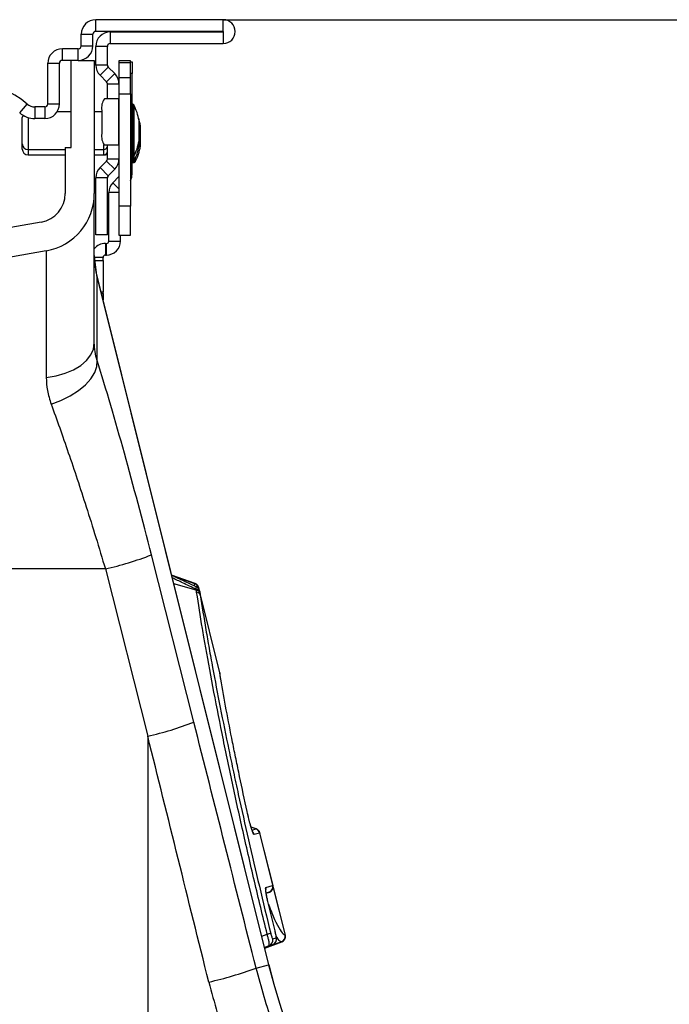
# Model space of a CAD drawing. Units: millimetres. Extents: x -1753 to 11856, y -7042 to -3122.
# Drawn here: x 2945 to 3057, y -4663 to -4494 of the extents above; entities that cross this region are included whole.
import ezdxf

# ---------------------------------------------------------------- set-up
doc = ezdxf.new("R2010")
doc.units = ezdxf.units.MM
doc.header["$PDSIZE"] = -1
doc.layers.add('ACO 10', color=10, linetype='Continuous')
doc.styles.add('SLDTEXTSTYLE0', font='TXT', dxfattribs={"width": 0.605})
doc.dimstyles.new('SLDDIMSTYLE1', dxfattribs={"dimtxt": 8, "dimasz": 8, "dimexe": 0, "dimexo": 0.0625, "dimgap": 2, "dimtad": 2, "dimlfac": 5, "dimrnd": 1e-09, "dimzin": 12, "dimdsep": 46, "dimtxsty": 'SLDTEXTSTYLE0', "dimsah": 1, "dimcen": 0.09, "dimadec": 0, "dimazin": 3, "dimtfac": 1, "dimtmove": 0, "dimatfit": 0, "dimfxl": 0, "dimfrac": 2, "dimtolj": 1, "dimtzin": 12, "dimarcsym": 0})

# ---------------------------------------------------------------- blocks, each defined once
blk = doc.blocks.new('*D35')
at = {"layer": 'ACO 10', "color": 0, "linetype": 'Continuous', "lineweight": -2, "transparency": 16777216}
for p, q in [((43.05, 1061.69), (533.5, 1061.69)), ((533.5, 146.53), (533.5, 1033.69)), ((0.06, 118.53), (533.5, 118.53))]:
    blk.add_line(p, q, dxfattribs=at)
at = {"layer": 'ACO 10', "color": 0, "linetype": 'Continuous', "transparency": 16777216}
for points in [[(528.83, 1033.69), (538.17, 1033.69), (533.5, 1061.69)], [(528.83, 146.53), (538.17, 146.53), (533.5, 118.53)]]:
    blk.add_solid(points, dxfattribs=at)
at = {"layer": 'Defpoints', "color": 0, "linetype": 'Continuous', "transparency": 16777216}
for p in [(42.99, 1061.69), (533.5, 1061.69), (0, 118.53)]:
    blk.add_point(p, dxfattribs=at)
at = {"layer": 'ACO 10', "color": 0, "linetype": 'Continuous', "transparency": 16777216, "insert": (493.5, 590.11), "char_height": 38, "attachment_point": 2, "rotation": 90, "style": 'SLDTEXTSTYLE0'}
blk.add_mtext('\\A1;950mm', dxfattribs=at)
blk = doc.blocks.new('700sec1')
at = {"layer": 'ACO 10', "linetype": 'Continuous'}
for p, q in [((21.1443, 1059.7015), (21.1443, 1061.6915)), ((42.9851, 1061.6915), (21.1443, 1061.6915)), ((42.9851, 1059.7015), (42.9851, 1061.6915)), ((18.6567, 1059.204), (20.6468, 1059.204)), ((18.6567, 1057.2139), (18.6567, 1059.204)), ((20.6468, 1057.2139), (20.6468, 1059.204)), ((42.9851, 1059.7015), (21.1443, 1059.7015)), ((23.6318, 1059.602), (23.6318, 1057.6119)), ((23.6318, 1059.602), (42.9851, 1059.602)), ((42.9851, 1059.602), (42.9851, 1057.6119)), ((18.6567, 1057.2139), (20.6468, 1057.2139)), ((23.1343, 1057.1144), (21.1443, 1057.1144)), ((21.1443, 1053.9374), (21.1443, 1057.1144)), ((23.1343, 1053.9374), (23.1343, 1057.1144)), ((23.6318, 1057.6119), (42.9851, 1057.6119)), ((15.4229, 1054.7263), (15.4229, 1056.7164)), ((18.1592, 1056.7164), (15.4229, 1056.7164)), ((18.1592, 1054.7263), (18.1592, 1056.7164)), ((12.9353, 1047.2637), (12.9353, 1054.2289)), ((12.9353, 1054.2289), (14.9254, 1054.2289)), ((14.9254, 1047.2637), (14.9254, 1054.2289)), ((18.1592, 1054.7263), (15.4229, 1054.7263)), ((16.9154, 1039.801), (16.9154, 1054.7263)), ((18.1592, 1054.7263), (20.8955, 1054.7263)), ((20.8955, 1054.7263), (20.8955, 1031.9342)), ((23.1343, 1053.9374), (21.1443, 1053.9374)), ((27.1144, 1054.6269), (25.1244, 1054.6269)), ((25.1244, 1054.6269), (25.1244, 1054.3472)), ((25.1244, 1054.3472), (27.1144, 1054.3472)), ((25.1244, 1054.3472), (25.1244, 1051.7186)), ((27.1144, 1054.3472), (27.1144, 1054.6269)), ((27.1144, 1054.4776), (27.3632, 1054.4776)), ((27.1144, 1051.7186), (27.1144, 1054.3472)), ((27.3632, 1054.4776), (27.3632, 1052.4876)), ((23.28, 1053.5856), (21.8729, 1052.1785)), ((21.8729, 1052.1785), (22.9886, 1051.0627)), ((24.3958, 1052.4699), (22.9886, 1051.0627)), ((23.28, 1053.5856), (24.3958, 1052.4699)), ((27.3632, 1052.4876), (27.1144, 1052.4876)), ((27.3632, 1047.2139), (27.3632, 1052.4876)), ((23.1343, 1048.1592), (23.1343, 1050.7109)), ((23.1343, 1050.7109), (25.1244, 1050.7109)), ((27.1144, 1051.7186), (25.1244, 1051.7186)), ((25.1244, 1051.7186), (25.1244, 1049.0133)), ((27.1144, 1049.0133), (27.1144, 1051.7186)), ((25.1244, 1049.0133), (27.1144, 1049.0133)), ((25.1244, 1049.0133), (25.1244, 1029.7512)), ((27.1144, 1049.0133), (27.1144, 1029.7512)), ((8.1187, 1045.741), (9.4177, 1047.2486)), ((12.9353, 1047.2637), (14.9254, 1047.2637)), ((25.0479, 1048.1592), (22.6377, 1048.1592)), ((25.0479, 1048.1592), (25.0479, 1040.199)), ((25.1244, 1048.1592), (25.0479, 1048.1592)), ((27.4896, 1047.2139), (27.3134, 1047.2139)), ((27.3134, 1047.2139), (27.3134, 1038.1592)), ((27.4896, 1038.1592), (27.4896, 1047.2139)), ((27.6677, 1047.1036), (27.6677, 1038.2695)), ((10.7167, 1046.7662), (10.7167, 1044.7761)), ((12.4378, 1046.7662), (10.7167, 1046.7662)), ((12.4378, 1046.7662), (12.4378, 1044.7761)), ((16.9154, 1045.9204), (14.5315, 1045.9204)), ((22.1903, 1045.9204), (20.8955, 1045.9204)), ((22.1903, 1046.1691), (22.1903, 1042.1891)), ((8.5552, 1040.4477), (8.5552, 1044.9254)), ((9.5502, 1044.9509), (9.5502, 1039.4527)), ((12.4378, 1044.7761), (10.7167, 1044.7761)), ((28.555, 1040.9603), (28.555, 1044.4128)), ((28.558, 1040.995), (28.558, 1044.3781)), ((28.8037, 1040.0648), (28.8037, 1043.5172)), ((28.8068, 1040.0995), (28.8068, 1043.4826)), ((8.5552, 1039.5522), (8.5552, 1040.4477)), ((22.5373, 1039.4527), (22.5373, 1040.2498)), ((25.0479, 1040.199), (22.6377, 1040.199)), ((23.1343, 1037.8463), (23.1343, 1040.199)), ((25.0479, 1040.199), (25.1244, 1040.199)), ((28.555, 1040.0648), (28.555, 1040.9603)), ((28.558, 1040.0995), (28.558, 1040.995)), ((9.5502, 1039.4527), (15.9204, 1039.4527)), ((9.5502, 1039.4527), (9.5502, 1038.5572)), ((9.5502, 1038.5572), (15.9204, 1038.5572)), ((15.9204, 1039.801), (15.9204, 1031.9342)), ((15.9204, 1039.801), (16.9154, 1039.801)), ((20.8955, 1039.4527), (22.5373, 1039.4527)), ((20.8955, 1038.5572), (22.5373, 1038.5572)), ((22.5373, 1038.5572), (22.5373, 1039.4527)), ((22.5373, 1038.5572), (22.7861, 1038.5572)), ((22.7861, 1038.5572), (22.7861, 1038.6115)), ((21.8729, 1036.3788), (22.9886, 1037.4945)), ((22.9886, 1037.4945), (24.3958, 1036.0873)), ((23.1343, 1037.8463), (25.1244, 1037.8463)), ((27.3134, 1038.1592), (27.4896, 1038.1592)), ((27.3134, 1038.1592), (27.3134, 1037.2637)), ((27.3134, 1037.2637), (27.4896, 1037.2637)), ((27.3632, 1035.2395), (27.3632, 1037.2637)), ((27.4896, 1037.2637), (27.4896, 1038.1592)), ((27.5259, 1037.267), (27.5622, 1037.2637)), ((27.5622, 1037.2774), (27.5622, 1037.2637)), ((27.5622, 1037.2637), (27.7383, 1037.2637)), ((27.6677, 1038.2695), (27.6677, 1037.374)), ((27.7383, 1037.2637), (27.7383, 1037.5187)), ((27.9165, 1037.9136), (27.9165, 1037.374)), ((21.8729, 1036.3788), (23.28, 1034.9716)), ((23.28, 1034.9716), (24.3958, 1036.0873)), ((27.1144, 1035.2395), (27.3632, 1035.2395)), ((23.1343, 1034.6198), (21.1443, 1034.6198)), ((21.1443, 1024.8756), (21.1443, 1034.6198)), ((23.1343, 1024.8756), (23.1343, 1034.6198)), ((24.0825, 1033.784), (25.1244, 1034.8259)), ((24.0825, 1033.784), (25.1244, 1032.7422)), ((20.8955, 1006.3459), (20.8955, 1031.9342)), ((23.3831, 1023.7811), (23.3831, 1032.0954)), ((25.1244, 1032.0954), (23.3831, 1032.0954)), ((27.1144, 1029.7512), (25.1244, 1029.7512)), ((25.1244, 1029.7512), (25.1244, 1024.7761)), ((27.1144, 1024.7761), (27.1144, 1029.7512)), ((11.8092, 1027.0347), (0, 1024.9524)), ((23.1343, 1024.8756), (21.1443, 1024.8756)), ((22.7861, 1023.3831), (22.7861, 1021.3931)), ((22.7861, 1023.3831), (22.9851, 1023.3831)), ((22.9851, 1021.3931), (22.9851, 1023.3831)), ((23.3831, 1023.7811), (25.3731, 1023.7811)), ((25.1244, 1024.7761), (27.1144, 1024.7761)), ((25.3731, 1023.7811), (25.3731, 1024.7761)), ((12.6731, 1022.1351), (0, 1019.9005)), ((12.6731, 1022.1351), (12.6731, 1000.448)), ((21.3389, 1017.9652), (20.8955, 1021.576)), ((22.3881, 1020.995), (20.9669, 1020.995)), ((21.0313, 1020.4701), (22.3881, 1020.4701)), ((22.3881, 1020.4701), (22.3881, 1020.995)), ((22.3881, 1020.4701), (22.3881, 1015.0593)), ((22.7861, 1021.3931), (22.9851, 1021.3931)), ((50.7846, 899.8647), (21.3389, 1017.9652)), ((21.394, 1003.3478), (21.394, 1017.5877)), ((21.394, 1017.5877), (50.7479, 899.8555)), ((22.3881, 1015.0593), (22.0634, 1015.0593)), ((22.3881, 1014.7941), (22.3881, 1015.0593)), ((22.1295, 1014.7941), (22.3881, 1014.7941)), ((22.3881, 1014.7941), (22.3881, 1013.7571)), ((37.9329, 941.42), (30.6768, 970.0597)), ((22.7867, 967.6617), (0, 967.6617)), ((22.7867, 967.6617), (30.0428, 939.0219)), ((38.1564, 965.1529), (34.1422, 966.6139)), ((38.1564, 965.1529), (34.1422, 966.6139)), ((38.1128, 965.1136), (34.1589, 966.5469)), ((38.3585, 964.0343), (34.5202, 965.0977)), ((38.7357, 964.4233), (38.7342, 964.4221)), ((38.7357, 964.4233), (38.7965, 964.1792)), ((38.9158, 963.92), (38.7815, 964.4586)), ((42.4138, 949.8903), (38.9158, 963.92)), ((39.0432, 963.1897), (42.4147, 949.6675)), ((30.0428, 939.0219), (30.0428, 843.8413)), ((48.6304, 923.1439), (47.7432, 923.4668)), ((48.579, 923.1288), (47.754, 923.4286)), ((47.9113, 922.931), (48.579, 923.1288)), ((49.2005, 922.435), (48.2648, 922.1578)), ((49.2043, 922.4361), (49.2005, 922.435)), ((49.2043, 922.4361), (51.4405, 913.4672)), ((51.4913, 913.4823), (49.2555, 922.4496)), ((50.2778, 913.1228), (51.4335, 913.4651)), ((50.812, 912.2903), (50.3315, 912.148)), ((50.812, 912.2903), (50.3359, 912.117)), ((50.3363, 912.1137), (50.8838, 912.313)), ((53.6165, 904.9587), (51.4913, 913.4823)), ((51.5174, 913.1585), (53.5606, 904.9639)), ((51.8999, 905.4378), (50.6689, 910.4829)), ((49.5653, 904.7552), (50.4921, 905.0991)), ((52.9338, 903.7908), (50.0657, 902.748)), ((50.0726, 902.7206), (53.009, 903.7894)), ((51.4385, 904.3135), (52.0457, 904.4934)), ((50.8171, 903.1387), (50.0385, 902.8572)), ((50.049, 902.815), (51.4242, 903.3186)), ((51.4242, 903.3186), (50.8171, 903.1387)), ((48.5892, 899.3173), (50.7479, 899.8555))]:
    blk.add_line(p, q, dxfattribs=at)
at = {"layer": 'ACO 10', "linetype": 'Continuous', "flags": 128}
for points in [[(21.394, 1017.5877), (21.345, 1017.9232), (21.3389, 1017.9652)], [(12.6731, 1000.448), (14.3485, 1000.7182), (15.9204, 1001.1594), (17.3412, 1001.7582), (18.5676, 1002.4963), (19.5624, 1003.3515), (20.2954, 1004.2975), (20.7444, 1005.3059), (20.8955, 1006.3459)], [(13.5039, 995.8862), (15.1865, 996.5145), (16.757, 997.2885), (18.164, 998.1826), (19.3612, 999.1678), (20.3092, 1000.2114), (20.977, 1001.2792), (21.3426, 1002.3363), (21.394, 1003.3478)], [(37.9993, 964.7629), (38.1128, 965.1136), (38.1128, 965.1136), (38.1128, 965.1136)]]:
    blk.add_lwpolyline(points, dxfattribs=at)
at = {"layer": 'ACO 10', "linetype": 'Continuous'}
for centre, radius, start, end in [((21.1443, 1059.204), 2.4876, 90, 180), ((42.9851, 1059.6517), 2.0398, 270, 90), ((21.1443, 1059.204), 0.4975, 90, 180), ((23.6318, 1057.1144), 2.4876, 90, 180), ((42.9851, 1059.6517), 0.0498, 270, 90), ((18.1592, 1057.2139), 2.4876, 270, 0), ((18.1592, 1057.2139), 0.4975, 270, 0), ((23.6318, 1057.1144), 0.4975, 90, 180), ((15.4229, 1054.2289), 2.4876, 90, 180), ((15.4229, 1054.2289), 0.4975, 90, 180), ((23.6318, 1053.9374), 2.4876, 180, 225), ((23.6318, 1053.9374), 0.4975, 180, 225), ((22.6368, 1050.7109), 2.4876, 0, 45), ((0, 1036.3184), 14.4279, 49.250946, 130.749054), ((22.6368, 1050.7109), 0.4975, 0, 45), ((10.7167, 1048.7562), 1.99, 229.250946, 270), ((12.4378, 1047.2637), 0.4975, 270, 0), ((12.4378, 1047.2637), 2.4876, 270, 0), ((24.7385, 1046.6415), 2.5916, 144.152927, 190.502051), ((27.3134, 1047.0149), 0.199, 90, 180), ((27.4896, 1047.0149), 0.199, 26.467259, 90), ((18.7958, 1042.6866), 9.9107, 10.030726, 26.467259), ((10.7167, 1048.7562), 3.9801, 229.250946, 270), ((9.5502, 1044.9254), 0.995, 154.513129, 180), ((19.0445, 1041.791), 9.9107, 10.030726, 18.211716), ((28.359, 1044.3781), 0.199, 0, 10.030726), ((24.7385, 1041.7167), 2.5916, 169.497949, 215.847073), ((28.6078, 1043.4826), 0.199, 0, 10.030726), ((9.5502, 1040.4478), 0.995, 180, 270), ((18.7958, 1042.6866), 9.9107, 333.532741, 349.969274), ((28.359, 1040.995), 0.199, 349.969274, 0), ((9.5502, 1039.5522), 0.995, 180, 270), ((22.5373, 1040.0498), 0.597, 270, 0), ((22.5373, 1039.1542), 0.597, 270, 0), ((22.7861, 1039.1542), 0.597, 270, 305.685335), ((18.7958, 1041.791), 9.9107, 333.532741, 349.969274), ((19.0445, 1041.791), 9.9107, 333.532741, 349.969274), ((28.359, 1040.0995), 0.199, 349.969274, 0), ((28.6078, 1040.0995), 0.199, 349.969274, 0), ((22.6368, 1037.8463), 0.4975, 315, 360), ((22.6368, 1037.8463), 2.4876, 315, 360), ((27.3134, 1038.3582), 0.199, 180, 270), ((27.3134, 1037.4627), 0.199, 180, 270), ((27.4896, 1038.3582), 0.199, 270, 333.532741), ((27.4896, 1037.4627), 0.199, 270, 333.532741), ((27.7383, 1037.4627), 0.199, 270, 333.532741), ((23.6318, 1034.6198), 2.4876, 135, 180), ((24.9751, 1035.2395), 2.3881, 333.61567, 0), ((23.6318, 1034.6198), 0.4975, 135, 180), ((25.7711, 1032.0954), 2.3881, 135, 180), ((10.9453, 1031.9342), 4.9751, 280, 0), ((10.9453, 1031.9342), 9.9502, 280, 0), ((22.7861, 1020.995), 2.3881, 90, 142.341538), ((22.9851, 1023.7811), 2.3881, 270, 0), ((22.9851, 1023.7811), 0.398, 270, 0), ((34.1465, 1021.1879), 13.251, 180.013804, 195.765153), ((22.7861, 1020.995), 0.398, 90, 180), ((10.521, 1022.1987), 55.8994, 282.675299, 291.135449), ((37.7658, 964.1767), 0.999, 14.2182, 69.678254), ((37.7672, 964.1781), 0.999, 14.208903, 69.675337), ((37.8161, 964.2178), 0.995, 14.006579, 69.987807), ((38.2602, 963.408), 0.7509, 21.25703, 84.214842), ((38.2795, 963.2817), 0.7567, 21.814015, 84.012594), ((38.3236, 962.8814), 0.7829, 23.192292, 82.795882), ((17.7783, 993.5541), 55.8944, 282.675113, 291.136029), ((47.2959, 921.9159), 0.9986, 14.020422, 38.15428), ((48.2337, 922.1942), 0.9964, 13.988586, 69.720423), ((48.2375, 922.1955), 0.9962, 13.973985, 69.722854), ((48.2901, 922.2089), 0.995, 13.988706, 69.997423), ((49.3099, 912.881), 0.9977, 344.333819, 14.02609), ((50.4703, 913.2229), 0.9932, 290.125218, 14.116859), ((50.4773, 913.2249), 0.9932, 290.12354, 14.118255), ((50.5259, 913.2416), 0.995, 289.982892, 14.010865), ((52.6055, 896.922), 8.4458, 100.174278, 104.490953), ((50.4753, 904.0713), 0.9932, 290.127096, 14.114982), ((51.0825, 904.2512), 0.9932, 290.125586, 14.116491), ((52.5874, 904.7256), 0.9969, 290.329039, 13.872362), ((52.593, 904.7247), 0.9967, 290.318036, 13.886956), ((52.651, 904.718), 0.995, 289.975431, 14.005576), ((25.9122, 961.0309), 65.7481, 282.810307, 290.176115), ((46.0457, 918.7864), 19.5062, 283.949346, 284.060562), ((171.5051, 929.9637), 124.454, 194, 243.625692), ((171.5051, 929.9637), 124.4161, 194, 243.625692)]:
    blk.add_arc(centre, radius, start, end, dxfattribs=at)
for centre, major_axis, ratio, start_param, end_param in [((25.5283, 967.1956), (-16.3666, 65.125), 0.08477778, 4.73506965, 5.27944395), ((126.0529, 407.2593), (-505.6424, 2043.551), 0.02101392, 4.95036151, 4.97164625), ((116.4349, 404.8612), (-495.7198, 2043.553), 0.02064814, 4.95055228, 4.97183701)]:
    blk.add_ellipse(centre, major_axis=major_axis, ratio=ratio, start_param=start_param, end_param=end_param, dxfattribs=at)
for points in [[(21.394, 1003.3478), (21.0544, 1004.3735), (20.8955, 1005.3754), (20.8955, 1006.3459)], [(38.96, 963.6803), (38.9676, 963.6412), (38.9749, 963.6021), (38.9821, 963.5629)], [(38.9821, 963.5629), (39.0048, 963.4385), (39.0252, 963.3141), (39.0432, 963.1897)], [(48.5828, 923.13), (48.6145, 923.1393), (48.6304, 923.1439), (48.6304, 923.1439)], [(50.8662, 912.3066), (50.8662, 912.3066), (50.8504, 912.3018), (50.819, 912.2924)], [(51.4335, 913.4651), (51.4358, 913.4658), (51.4381, 913.4665), (51.4405, 913.4672)], [(52.9913, 903.783), (52.9913, 903.783), (52.9739, 903.7854), (52.9391, 903.79)], [(53.5552, 904.9646), (53.557, 904.9643), (53.5588, 904.9641), (53.5606, 904.9639)]]:
    blk.add_open_spline(points, degree=3, dxfattribs=at)
for points, knots in [([(12.6731, 1000.448), (12.7071, 999.6939), (12.7759, 998.1686), (13.2594, 996.6527), (13.5039, 995.8862)], [0, 0, 0, 0, 0.49440058, 1, 1, 1, 1]), ([(13.5039, 995.8862), (13.9903, 994.5457), (14.9633, 991.8647), (16.4611, 987.5464), (17.9787, 983.0305), (19.5532, 978.1804), (21.1664, 973.0519), (22.245, 969.4636), (22.7867, 967.6617)], [0, 0, 0, 0, 0.15843248, 0.31686508, 0.47981102, 0.642758, 0.82060269, 1, 1, 1, 1]), ([(38.3794, 964.583), (38.2894, 964.626), (36.8912, 965.2933), (35.4831, 965.9396), (34.1655, 966.5444)], [0, 0, 0, 0, 0.06432949, 1, 1, 1, 1]), ([(38.3359, 964.1551), (37.56, 964.5322), (36.2076, 965.1894), (34.8483, 965.832), (34.2689, 966.1059)], [0, 0, 0, 0, 0.5737624, 1, 1, 1, 1]), ([(38.1128, 965.1136), (38.1128, 965.1136), (38.1132, 965.1136), (38.1137, 965.1142), (38.1142, 965.1149)], [0, 0, 0, 0, 0.00286623, 1, 1, 1, 1]), ([(38.1142, 965.1149), (38.1225, 965.1224), (38.1484, 965.1456), (38.1531, 965.1499), (38.1564, 965.1529)], [0, 0, 0, 0, 0.32078544, 1, 1, 1, 1]), ([(38.3359, 964.1551), (38.3415, 964.2177), (38.3563, 964.3847), (38.3726, 964.5558), (38.3737, 964.567), (38.3742, 964.5722)], [0, 0, 0, 0, 0.24600638, 0.65576316, 1, 1, 1, 1]), ([(38.9155, 963.9201), (38.9148, 963.9235), (38.9076, 963.9553), (38.8645, 964.095), (38.7456, 964.304), (38.5586, 964.4967), (38.4208, 964.5505), (38.3729, 964.5692)], [0, 0, 0, 0, 0.011989514, 0.111438737, 0.497956849, 0.825298465, 1, 1, 1, 1]), ([(38.7815, 964.4586), (38.7815, 964.4586), (38.7815, 964.4586), (38.7721, 964.4513), (38.7445, 964.4301), (38.7357, 964.4233)], [0, 0, 0, 0, 0.00003658, 0.67915106, 1, 1, 1, 1]), ([(38.3585, 964.0343), (38.3585, 964.0343), (38.3585, 964.0343), (38.3585, 964.0343), (38.3511, 964.0747), (38.3436, 964.1149), (38.3359, 964.1551)], [-0.00000006, -0.00000006, -0.00000006, -0.00000006, 0, 0, 0, 0.000179676133, 0.000179676133, 0.000179676133, 0.000179676133]), ([(38.4218, 963.6581), (38.4031, 963.7943), (38.3844, 963.9306), (38.3585, 964.0343), (38.3585, 964.0343)], [0, 0, 0, 0, 0.99990469, 1, 1, 1, 1]), ([(50.4921, 905.0991), (49.7559, 908.1466), (48.281, 914.2514), (46.216, 923.2869), (44.2886, 932.0995), (42.5384, 940.5655), (40.9781, 948.5927), (39.9836, 954.1149), (39.1229, 959.1624), (38.736, 961.6429), (38.4218, 963.6581)], [0, 0, 0, 0, 0.13998585, 0.28041845, 0.4204081, 0.56048921, 0.70101342, 0.84109789, 0.87090793, 1, 1, 1, 1]), ([(38.9153, 963.9199), (38.9158, 963.9169), (38.917, 963.9104), (38.9349, 963.8111), (38.9531, 963.7162), (38.96, 963.6803)], [0, 0, 0, 0, 0.3401173, 0.75003292, 1, 1, 1, 1]), ([(39.0432, 963.1897), (39.332, 961.2952), (39.6526, 959.3094), (40.1811, 956.1947), (40.3656, 955.1319), (40.7477, 952.9761), (40.9456, 951.8818), (41.5596, 948.5499), (41.9958, 946.2637), (42.9212, 941.564), (43.4103, 939.1504), (44.1846, 935.4323), (44.4495, 934.1765), (44.8572, 932.268), (44.995, 931.6268), (45.2727, 930.3429), (45.4126, 929.6995), (46.118, 926.4753), (46.7004, 923.8732), (47.9004, 918.6247), (48.518, 915.9782), (49.7889, 910.6405), (50.442, 907.9493), (51.1136, 905.235)], [0, 0, 0, 0, 0.125, 0.125, 0.1875, 0.1875, 0.25, 0.25, 0.375, 0.375, 0.5, 0.5, 0.5625, 0.5625, 0.59375, 0.59375, 0.625, 0.625, 0.75, 0.75, 0.875, 0.875, 1, 1, 1, 1]), ([(42.4396, 949.6206), (42.4384, 949.6476), (42.4372, 949.6752), (42.4342, 949.7344), (42.4337, 949.7431), (42.4317, 949.7706), (42.4282, 949.8218), (42.4142, 949.8654), (42.4067, 949.8888)], [0, 0, 0, 0, 0.7642296, 0.78312885, 0.79522633, 0.81428219, 0.90018207, 1, 1, 1, 1]), ([(42.4147, 949.6675), (42.4122, 949.7374), (42.4067, 949.89), (42.4069, 949.8891), (42.4071, 949.8886)], [0, 0, 0, 0, 0.45758116, 1, 1, 1, 1]), ([(42.5364, 948.7645), (42.4943, 949.0206), (42.4353, 949.3801), (42.4193, 949.6033), (42.4147, 949.6675)], [0, 0, 0, 0, 0.71213572, 1, 1, 1, 1]), ([(42.4484, 949.4678), (42.4446, 949.5321), (42.4364, 949.6701), (42.4352, 949.712), (42.435, 949.7171), (42.435, 949.718)], [0, 0, 0, 0, 0.41843855, 0.89760376, 1, 1, 1, 1]), ([(47.0718, 926.1052), (46.6239, 928.1472), (46.1923, 930.1564), (45.5693, 933.1217), (45.3656, 934.1027), (44.9675, 936.0426), (44.773, 937.0019), (44.2034, 939.8481), (43.8414, 941.7059), (43.1587, 945.3133), (42.8374, 947.0651), (42.5364, 948.7645)], [0, 0, 0, 0, 0.25, 0.25, 0.375, 0.375, 0.5, 0.5, 0.75, 0.75, 1, 1, 1, 1]), ([(48.0738, 922.5061), (48.0718, 922.5097), (48.0667, 922.5193), (48.0111, 922.6465), (47.909, 922.9281), (47.743, 923.4526), (47.5334, 924.1984), (47.3053, 925.0999), (47.1373, 925.8093), (47.063, 926.171), (47.0507, 926.231)], [0, 0, 0, 0, 0.0440811, 0.11480876, 0.22478111, 0.3666793, 0.54325496, 0.73860442, 0.95658979, 1, 1, 1, 1]), ([(48.2648, 922.1578), (48.2358, 922.1743), (48.1777, 922.2073), (48.0168, 922.5887), (47.8216, 923.1735), (47.6016, 923.9318), (47.3362, 924.9427), (47.1698, 925.6745), (47.0718, 926.1052)], [0, 0, 0, 0, 0.14878924, 0.29805878, 0.43995169, 0.58729148, 0.75708063, 1, 1, 1, 1]), ([(48.579, 923.1288), (48.579, 923.1288), (48.579, 923.1288), (48.579, 923.1288), (48.5803, 923.1292), (48.5815, 923.1296), (48.5828, 923.13)], [-0.00000006, -0.00000006, -0.00000006, -0.00000006, 0, 0, 0, 0.0000473064768, 0.0000473064768, 0.0000473064768, 0.0000473064768]), ([(49.2555, 922.4496), (49.2555, 922.4496), (49.2675, 922.4496), (49.2428, 922.4469), (49.2137, 922.4387), (49.2043, 922.4361)], [0, 0, 0, 0, 0.00006976, 0.6754313, 1, 1, 1, 1]), ([(50.6689, 910.4829), (50.5966, 910.7954), (50.4518, 911.4204), (50.3032, 912.2247), (50.2278, 912.8139), (50.2317, 913.0805), (50.2669, 913.1127), (50.2778, 913.1228)], [0, 0, 0, 0, 0.2227865, 0.44558261, 0.6687354, 0.89668834, 1, 1, 1, 1]), ([(50.6753, 910.475), (50.609, 910.7594), (50.4739, 911.3389), (50.3395, 912.0595), (50.2763, 912.4992), (50.2672, 912.6918), (50.2671, 912.6883), (50.2671, 912.6873)], [0, 0, 0, 0, 0.26647466, 0.54302392, 0.78315701, 0.94066594, 1, 1, 1, 1]), ([(50.819, 912.2924), (50.8167, 912.2917), (50.8143, 912.291), (50.812, 912.2903), (50.812, 912.2903), (50.812, 912.2903), (50.812, 912.2903)], [0, 0, 0, 0, 0.0000841972984, 0.0000841972984, 0.0000841972984, 0.0000842572984, 0.0000842572984, 0.0000842572984, 0.0000842572984]), ([(51.4405, 913.4672), (51.454, 913.4712), (51.4841, 913.4801), (51.4888, 913.4815), (51.4913, 913.4823)], [0, 0, 0, 0, 0.45125377, 1, 1, 1, 1]), ([(50.721, 910.2695), (50.824, 909.9894), (51.3014, 908.6909), (52.0579, 906.9986), (52.9461, 905.3371), (53.3522, 905.0888), (53.5552, 904.9646)], [0, 0, 0, 0, 0.07851956, 0.36393205, 0.6819612, 1, 1, 1, 1]), ([(51.5222, 903.3792), (51.5791, 903.4037), (51.726, 903.4671), (51.8917, 903.6531), (52.017, 903.8718), (52.0772, 904.0798), (52.0959, 904.2618), (52.0916, 904.4528), (52.0623, 904.6934), (51.9931, 905.0626), (51.9133, 905.4051), (51.8656, 905.5877), (51.8531, 905.6355)], [0, 0, 0, 0, 0.06649034, 0.17187856, 0.2620193, 0.34149298, 0.41270496, 0.48591111, 0.62646701, 0.79531226, 0.94651271, 1, 1, 1, 1]), ([(52.0457, 904.4934), (52.0564, 904.4966), (52.0614, 904.5226), (52.0591, 904.6169), (52.0517, 904.6863), (52.0254, 904.8587), (52.0062, 904.9628), (51.9587, 905.1907), (51.9307, 905.3131), (51.8999, 905.4378)], [0, 0, 0, 0, 0.25, 0.25, 0.5, 0.5, 0.75, 0.75, 1, 1, 1, 1]), ([(50.8171, 903.1387), (50.8385, 903.1742), (50.8821, 903.2462), (50.8433, 903.6552), (50.7341, 904.209), (50.6039, 904.7188), (50.518, 905.0111), (50.4921, 905.0991)], [0, 0, 0, 0, 0.23523023, 0.47735662, 0.70506366, 0.91119929, 1, 1, 1, 1]), ([(51.1136, 905.235), (51.1248, 905.1904), (51.1621, 905.0424), (51.2337, 904.787), (51.321, 904.5205), (51.3969, 904.3391), (51.4247, 904.3221), (51.4385, 904.3135)], [0, 0, 0, 0, 0.08622851, 0.28618632, 0.51034881, 0.75555222, 1, 1, 1, 1]), ([(52.9338, 903.7908), (52.9338, 903.7908), (52.9083, 903.7908), (52.6642, 903.8901), (52.4156, 904.0942), (52.0845, 904.7404), (52.0293, 904.848)], [0, 0, 0, 0, 0.00000781, 0.16088408, 0.86016704, 1, 1, 1, 1]), ([(52.9391, 903.79), (52.9373, 903.7902), (52.9356, 903.7905), (52.9338, 903.7908), (52.9338, 903.7908), (52.9338, 903.7908), (52.9338, 903.7908)], [0, 0, 0, 0, 0.0000599559338, 0.0000599559338, 0.0000599559338, 0.0000600159338, 0.0000600159338, 0.0000600159338, 0.0000600159338]), ([(53.5606, 904.9639), (53.5689, 904.9631), (53.6012, 904.9599), (53.6352, 904.9587), (53.6165, 904.9587), (53.6165, 904.9587)], [0, 0, 0, 0, 0.25865059, 0.99995112, 1, 1, 1, 1]), ([(101.5589, 825.0062), (99.178, 826.6176), (93.7997, 830.2578), (86.0702, 836.7917), (78.4105, 844.3303), (71.4996, 852.4282), (65.2791, 861.0636), (59.7577, 870.2859), (55.1217, 879.829), (51.3187, 889.5112), (49.501, 896.0413), (48.5892, 899.3173)], [0, 0, 0, 0, 0.09223743, 0.20836256, 0.32448832, 0.43734635, 0.55020394, 0.66634383, 0.78248212, 0.89087982, 1, 1, 1, 1]), ([(40.4901, 896.9193), (41.4456, 893.4122), (43.3626, 886.3753), (47.3331, 876.0419), (52.1305, 865.9305), (57.8577, 856.0553), (64.4923, 846.6471), (70.4383, 839.314), (74.3837, 835.4104), (75.575, 834.2317)], [0, 0, 0, 0, 0.14978752, 0.30054273, 0.45589834, 0.61125456, 0.77106409, 0.93087259, 1, 1, 1, 1])]:
    blk.add_open_spline(points, degree=3, knots=knots, dxfattribs=at)
dim = blk.add_linear_dim(base=(533.4996, 1061.6915), p1=(0, 118.5291), p2=(42.9851, 1061.6915), angle=90, text='950mm', dimstyle='SLDDIMSTYLE1', override={"dimtxt": 38, "dimasz": 28, "dimtmove": 1}, dxfattribs=at)
dim.commit()
dim.dimension.update_dxf_attribs({"geometry": '*D35', "text_midpoint": (533.4996, 590.1103), "dimtype": 160})

msp = doc.modelspace()

# ---------------------------------------------------------------- block references
at = {"xscale": 1.001796641752254, "yscale": 1.001796641752254, "zscale": 1.001796641752254}
msp.add_blockref('700sec1', (2937.31, -5557.89), dxfattribs=at)

doc.saveas('drawing.dxf')
